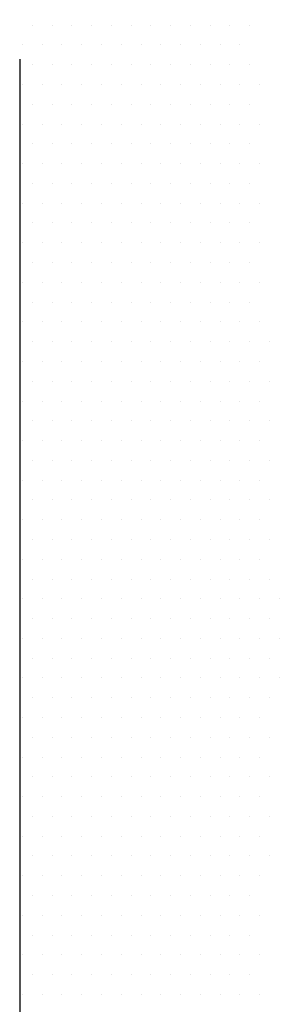
# Model space of a CAD drawing. Extents: x 0 to 11, y 0 to 8.5.
# Drawn here: x 9.5 to 9.6, y 4.8 to 5 of the extents above; entities that cross this region are included whole.
import ezdxf

# ---------------------------------------------------------------- set-up
doc = ezdxf.new("R2010")
doc.units = 0
doc.header["$LTSCALE"] = 2
doc.header["$MEASUREMENT"] = 0
doc.linetypes.add('HIDDEN', pattern=[0.375, 0.25, -0.125])
doc.layers.get('0').update_dxf_attribs({"linetype": 'CONTINUOUS'})
doc.layers.add('HATCH', color=200, linetype='CONTINUOUS')
doc.layers.add('HIDDEN', color=2, linetype='HIDDEN')

# ---------------------------------------------------------------- blocks, each defined once
blk = doc.blocks.new('*X3')
at = {"color": 0}
for p, q in [((13.87031, 8.18437), (13.87031, 8.18437)), ((13.875, 8.18437), (13.875, 8.18437)), ((13.87969, 8.18437), (13.87969, 8.18437)), ((13.88438, 8.18437), (13.88438, 8.18437)), ((13.88906, 8.18437), (13.88906, 8.18437)), ((13.89375, 8.18437), (13.89375, 8.18437)), ((13.89844, 8.18437), (13.89844, 8.18437)), ((13.90312, 8.18437), (13.90312, 8.18437)), ((13.90781, 8.18437), (13.90781, 8.18437)), ((13.9125, 8.18437), (13.9125, 8.18437)), ((13.91719, 8.18437), (13.91719, 8.18437)), ((13.92187, 8.18437), (13.92187, 8.18437)), ((13.86797, 8.17969), (13.86797, 8.17969)), ((13.87266, 8.17969), (13.87266, 8.17969)), ((13.87734, 8.17969), (13.87734, 8.17969)), ((13.88203, 8.17969), (13.88203, 8.17969)), ((13.88672, 8.17969), (13.88672, 8.17969)), ((13.89141, 8.17969), (13.89141, 8.17969)), ((13.89609, 8.17969), (13.89609, 8.17969)), ((13.90078, 8.17969), (13.90078, 8.17969)), ((13.90547, 8.17969), (13.90547, 8.17969)), ((13.91016, 8.17969), (13.91016, 8.17969)), ((13.91484, 8.17969), (13.91484, 8.17969)), ((13.91953, 8.17969), (13.91953, 8.17969)), ((13.87031, 8.175), (13.87031, 8.175)), ((13.875, 8.175), (13.875, 8.175)), ((13.87969, 8.175), (13.87969, 8.175)), ((13.88438, 8.175), (13.88438, 8.175)), ((13.88906, 8.175), (13.88906, 8.175)), ((13.89375, 8.175), (13.89375, 8.175)), ((13.89844, 8.175), (13.89844, 8.175)), ((13.90312, 8.175), (13.90312, 8.175)), ((13.90781, 8.175), (13.90781, 8.175)), ((13.9125, 8.175), (13.9125, 8.175)), ((13.91719, 8.175), (13.91719, 8.175)), ((13.92187, 8.175), (13.92187, 8.175)), ((13.86797, 8.17031), (13.86797, 8.17031)), ((13.87266, 8.17031), (13.87266, 8.17031)), ((13.87734, 8.17031), (13.87734, 8.17031)), ((13.88203, 8.17031), (13.88203, 8.17031)), ((13.88672, 8.17031), (13.88672, 8.17031)), ((13.89141, 8.17031), (13.89141, 8.17031)), ((13.89609, 8.17031), (13.89609, 8.17031)), ((13.90078, 8.17031), (13.90078, 8.17031)), ((13.90547, 8.17031), (13.90547, 8.17031)), ((13.91016, 8.17031), (13.91016, 8.17031)), ((13.91484, 8.17031), (13.91484, 8.17031)), ((13.91953, 8.17031), (13.91953, 8.17031)), ((13.92422, 8.17031), (13.92422, 8.17031)), ((13.87031, 8.16563), (13.87031, 8.16563)), ((13.875, 8.16563), (13.875, 8.16563)), ((13.87969, 8.16563), (13.87969, 8.16563)), ((13.88438, 8.16563), (13.88438, 8.16563)), ((13.88906, 8.16563), (13.88906, 8.16563)), ((13.89375, 8.16563), (13.89375, 8.16563)), ((13.89844, 8.16563), (13.89844, 8.16563)), ((13.90312, 8.16563), (13.90312, 8.16563)), ((13.90781, 8.16563), (13.90781, 8.16563)), ((13.9125, 8.16563), (13.9125, 8.16563)), ((13.91719, 8.16563), (13.91719, 8.16563)), ((13.92187, 8.16563), (13.92187, 8.16563)), ((13.86797, 8.16094), (13.86797, 8.16094)), ((13.87266, 8.16094), (13.87266, 8.16094)), ((13.87734, 8.16094), (13.87734, 8.16094)), ((13.88203, 8.16094), (13.88203, 8.16094)), ((13.88672, 8.16094), (13.88672, 8.16094)), ((13.89141, 8.16094), (13.89141, 8.16094)), ((13.89609, 8.16094), (13.89609, 8.16094)), ((13.90078, 8.16094), (13.90078, 8.16094)), ((13.90547, 8.16094), (13.90547, 8.16094)), ((13.91016, 8.16094), (13.91016, 8.16094)), ((13.91484, 8.16094), (13.91484, 8.16094)), ((13.91953, 8.16094), (13.91953, 8.16094)), ((13.92422, 8.16094), (13.92422, 8.16094)), ((13.87031, 8.15625), (13.87031, 8.15625)), ((13.875, 8.15625), (13.875, 8.15625)), ((13.87969, 8.15625), (13.87969, 8.15625)), ((13.88438, 8.15625), (13.88438, 8.15625)), ((13.88906, 8.15625), (13.88906, 8.15625)), ((13.89375, 8.15625), (13.89375, 8.15625)), ((13.89844, 8.15625), (13.89844, 8.15625)), ((13.90312, 8.15625), (13.90312, 8.15625)), ((13.90781, 8.15625), (13.90781, 8.15625)), ((13.9125, 8.15625), (13.9125, 8.15625)), ((13.91719, 8.15625), (13.91719, 8.15625)), ((13.92187, 8.15625), (13.92187, 8.15625)), ((13.86797, 8.15156), (13.86797, 8.15156)), ((13.87266, 8.15156), (13.87266, 8.15156)), ((13.87734, 8.15156), (13.87734, 8.15156)), ((13.88203, 8.15156), (13.88203, 8.15156)), ((13.88672, 8.15156), (13.88672, 8.15156)), ((13.89141, 8.15156), (13.89141, 8.15156)), ((13.89609, 8.15156), (13.89609, 8.15156)), ((13.90078, 8.15156), (13.90078, 8.15156)), ((13.90547, 8.15156), (13.90547, 8.15156)), ((13.91016, 8.15156), (13.91016, 8.15156)), ((13.91484, 8.15156), (13.91484, 8.15156)), ((13.91953, 8.15156), (13.91953, 8.15156)), ((13.92422, 8.15156), (13.92422, 8.15156)), ((13.87031, 8.14687), (13.87031, 8.14687)), ((13.875, 8.14687), (13.875, 8.14687)), ((13.87969, 8.14687), (13.87969, 8.14687)), ((13.88438, 8.14687), (13.88438, 8.14687)), ((13.88906, 8.14687), (13.88906, 8.14687)), ((13.89375, 8.14687), (13.89375, 8.14687)), ((13.89844, 8.14687), (13.89844, 8.14687)), ((13.90312, 8.14687), (13.90312, 8.14687)), ((13.90781, 8.14687), (13.90781, 8.14687)), ((13.9125, 8.14687), (13.9125, 8.14687)), ((13.91719, 8.14687), (13.91719, 8.14687)), ((13.92187, 8.14687), (13.92187, 8.14687)), ((13.86797, 8.14219), (13.86797, 8.14219)), ((13.87266, 8.14219), (13.87266, 8.14219)), ((13.87734, 8.14219), (13.87734, 8.14219)), ((13.88203, 8.14219), (13.88203, 8.14219)), ((13.88672, 8.14219), (13.88672, 8.14219)), ((13.89141, 8.14219), (13.89141, 8.14219)), ((13.89609, 8.14219), (13.89609, 8.14219)), ((13.90078, 8.14219), (13.90078, 8.14219)), ((13.90547, 8.14219), (13.90547, 8.14219)), ((13.91016, 8.14219), (13.91016, 8.14219)), ((13.91484, 8.14219), (13.91484, 8.14219)), ((13.91953, 8.14219), (13.91953, 8.14219)), ((13.92422, 8.14219), (13.92422, 8.14219)), ((13.87031, 8.1375), (13.87031, 8.1375)), ((13.875, 8.1375), (13.875, 8.1375)), ((13.87969, 8.1375), (13.87969, 8.1375)), ((13.88438, 8.1375), (13.88438, 8.1375)), ((13.88906, 8.1375), (13.88906, 8.1375)), ((13.89375, 8.1375), (13.89375, 8.1375)), ((13.89844, 8.1375), (13.89844, 8.1375)), ((13.90312, 8.1375), (13.90312, 8.1375)), ((13.90781, 8.1375), (13.90781, 8.1375)), ((13.9125, 8.1375), (13.9125, 8.1375)), ((13.91719, 8.1375), (13.91719, 8.1375)), ((13.92187, 8.1375), (13.92187, 8.1375)), ((13.86797, 8.13281), (13.86797, 8.13281)), ((13.87266, 8.13281), (13.87266, 8.13281)), ((13.87734, 8.13281), (13.87734, 8.13281)), ((13.88203, 8.13281), (13.88203, 8.13281)), ((13.88672, 8.13281), (13.88672, 8.13281)), ((13.89141, 8.13281), (13.89141, 8.13281)), ((13.89609, 8.13281), (13.89609, 8.13281)), ((13.90078, 8.13281), (13.90078, 8.13281)), ((13.90547, 8.13281), (13.90547, 8.13281)), ((13.91016, 8.13281), (13.91016, 8.13281)), ((13.91484, 8.13281), (13.91484, 8.13281)), ((13.91953, 8.13281), (13.91953, 8.13281)), ((13.92422, 8.13281), (13.92422, 8.13281)), ((13.87031, 8.12812), (13.87031, 8.12812)), ((13.875, 8.12812), (13.875, 8.12812)), ((13.87969, 8.12812), (13.87969, 8.12812)), ((13.88438, 8.12812), (13.88438, 8.12812)), ((13.88906, 8.12812), (13.88906, 8.12812)), ((13.89375, 8.12812), (13.89375, 8.12812)), ((13.89844, 8.12812), (13.89844, 8.12812)), ((13.90312, 8.12812), (13.90312, 8.12812)), ((13.90781, 8.12812), (13.90781, 8.12812)), ((13.9125, 8.12812), (13.9125, 8.12812)), ((13.91719, 8.12812), (13.91719, 8.12812)), ((13.92187, 8.12812), (13.92187, 8.12812)), ((13.86797, 8.12344), (13.86797, 8.12344)), ((13.87266, 8.12344), (13.87266, 8.12344)), ((13.87734, 8.12344), (13.87734, 8.12344)), ((13.88203, 8.12344), (13.88203, 8.12344)), ((13.88672, 8.12344), (13.88672, 8.12344)), ((13.89141, 8.12344), (13.89141, 8.12344)), ((13.89609, 8.12344), (13.89609, 8.12344)), ((13.90078, 8.12344), (13.90078, 8.12344)), ((13.90547, 8.12344), (13.90547, 8.12344)), ((13.91016, 8.12344), (13.91016, 8.12344)), ((13.91484, 8.12344), (13.91484, 8.12344)), ((13.91953, 8.12344), (13.91953, 8.12344)), ((13.92422, 8.12344), (13.92422, 8.12344)), ((13.87031, 8.11875), (13.87031, 8.11875)), ((13.875, 8.11875), (13.875, 8.11875)), ((13.87969, 8.11875), (13.87969, 8.11875)), ((13.88438, 8.11875), (13.88438, 8.11875)), ((13.88906, 8.11875), (13.88906, 8.11875)), ((13.89375, 8.11875), (13.89375, 8.11875)), ((13.89844, 8.11875), (13.89844, 8.11875)), ((13.90312, 8.11875), (13.90312, 8.11875)), ((13.90781, 8.11875), (13.90781, 8.11875)), ((13.9125, 8.11875), (13.9125, 8.11875)), ((13.91719, 8.11875), (13.91719, 8.11875)), ((13.92187, 8.11875), (13.92187, 8.11875)), ((13.86797, 8.11406), (13.86797, 8.11406)), ((13.87266, 8.11406), (13.87266, 8.11406)), ((13.87734, 8.11406), (13.87734, 8.11406)), ((13.88203, 8.11406), (13.88203, 8.11406)), ((13.88672, 8.11406), (13.88672, 8.11406)), ((13.89141, 8.11406), (13.89141, 8.11406)), ((13.89609, 8.11406), (13.89609, 8.11406)), ((13.90078, 8.11406), (13.90078, 8.11406)), ((13.90547, 8.11406), (13.90547, 8.11406)), ((13.91016, 8.11406), (13.91016, 8.11406)), ((13.91484, 8.11406), (13.91484, 8.11406)), ((13.91953, 8.11406), (13.91953, 8.11406)), ((13.92422, 8.11406), (13.92422, 8.11406)), ((13.87031, 8.10938), (13.87031, 8.10938)), ((13.875, 8.10938), (13.875, 8.10938)), ((13.87969, 8.10938), (13.87969, 8.10938)), ((13.88438, 8.10938), (13.88438, 8.10938)), ((13.88906, 8.10938), (13.88906, 8.10938)), ((13.89375, 8.10938), (13.89375, 8.10938)), ((13.89844, 8.10938), (13.89844, 8.10938)), ((13.90312, 8.10938), (13.90312, 8.10938)), ((13.90781, 8.10938), (13.90781, 8.10938)), ((13.9125, 8.10938), (13.9125, 8.10938)), ((13.91719, 8.10938), (13.91719, 8.10938)), ((13.92187, 8.10938), (13.92187, 8.10938)), ((13.92656, 8.10938), (13.92656, 8.10938)), ((13.86797, 8.10469), (13.86797, 8.10469)), ((13.87266, 8.10469), (13.87266, 8.10469)), ((13.87734, 8.10469), (13.87734, 8.10469)), ((13.88203, 8.10469), (13.88203, 8.10469)), ((13.88672, 8.10469), (13.88672, 8.10469)), ((13.89141, 8.10469), (13.89141, 8.10469)), ((13.89609, 8.10469), (13.89609, 8.10469)), ((13.90078, 8.10469), (13.90078, 8.10469)), ((13.90547, 8.10469), (13.90547, 8.10469)), ((13.91016, 8.10469), (13.91016, 8.10469)), ((13.91484, 8.10469), (13.91484, 8.10469)), ((13.91953, 8.10469), (13.91953, 8.10469)), ((13.92422, 8.10469), (13.92422, 8.10469)), ((13.87031, 8.1), (13.87031, 8.1)), ((13.875, 8.1), (13.875, 8.1)), ((13.87969, 8.1), (13.87969, 8.1)), ((13.88438, 8.1), (13.88438, 8.1)), ((13.88906, 8.1), (13.88906, 8.1)), ((13.89375, 8.1), (13.89375, 8.1)), ((13.89844, 8.1), (13.89844, 8.1)), ((13.90312, 8.1), (13.90312, 8.1)), ((13.90781, 8.1), (13.90781, 8.1)), ((13.9125, 8.1), (13.9125, 8.1)), ((13.91719, 8.1), (13.91719, 8.1)), ((13.92187, 8.1), (13.92187, 8.1)), ((13.92656, 8.1), (13.92656, 8.1)), ((13.86797, 8.09531), (13.86797, 8.09531)), ((13.87266, 8.09531), (13.87266, 8.09531)), ((13.87734, 8.09531), (13.87734, 8.09531)), ((13.88203, 8.09531), (13.88203, 8.09531)), ((13.88672, 8.09531), (13.88672, 8.09531)), ((13.89141, 8.09531), (13.89141, 8.09531)), ((13.89609, 8.09531), (13.89609, 8.09531)), ((13.90078, 8.09531), (13.90078, 8.09531)), ((13.90547, 8.09531), (13.90547, 8.09531)), ((13.91016, 8.09531), (13.91016, 8.09531)), ((13.91484, 8.09531), (13.91484, 8.09531)), ((13.91953, 8.09531), (13.91953, 8.09531)), ((13.92422, 8.09531), (13.92422, 8.09531)), ((13.87031, 8.09062), (13.87031, 8.09062)), ((13.875, 8.09062), (13.875, 8.09062)), ((13.87969, 8.09062), (13.87969, 8.09062)), ((13.88438, 8.09062), (13.88438, 8.09062)), ((13.88906, 8.09062), (13.88906, 8.09062)), ((13.89375, 8.09062), (13.89375, 8.09062)), ((13.89844, 8.09062), (13.89844, 8.09062)), ((13.90312, 8.09062), (13.90312, 8.09062)), ((13.90781, 8.09062), (13.90781, 8.09062)), ((13.9125, 8.09062), (13.9125, 8.09062)), ((13.91719, 8.09062), (13.91719, 8.09062)), ((13.92187, 8.09062), (13.92187, 8.09062)), ((13.92656, 8.09062), (13.92656, 8.09062)), ((13.86797, 8.08594), (13.86797, 8.08594)), ((13.87266, 8.08594), (13.87266, 8.08594)), ((13.87734, 8.08594), (13.87734, 8.08594)), ((13.88203, 8.08594), (13.88203, 8.08594)), ((13.88672, 8.08594), (13.88672, 8.08594)), ((13.89141, 8.08594), (13.89141, 8.08594)), ((13.89609, 8.08594), (13.89609, 8.08594)), ((13.90078, 8.08594), (13.90078, 8.08594)), ((13.90547, 8.08594), (13.90547, 8.08594)), ((13.91016, 8.08594), (13.91016, 8.08594)), ((13.91484, 8.08594), (13.91484, 8.08594)), ((13.91953, 8.08594), (13.91953, 8.08594)), ((13.92422, 8.08594), (13.92422, 8.08594)), ((13.87031, 8.08125), (13.87031, 8.08125)), ((13.875, 8.08125), (13.875, 8.08125)), ((13.87969, 8.08125), (13.87969, 8.08125)), ((13.88438, 8.08125), (13.88438, 8.08125)), ((13.88906, 8.08125), (13.88906, 8.08125)), ((13.89375, 8.08125), (13.89375, 8.08125)), ((13.89844, 8.08125), (13.89844, 8.08125)), ((13.90312, 8.08125), (13.90312, 8.08125)), ((13.90781, 8.08125), (13.90781, 8.08125)), ((13.9125, 8.08125), (13.9125, 8.08125)), ((13.91719, 8.08125), (13.91719, 8.08125)), ((13.92187, 8.08125), (13.92187, 8.08125)), ((13.92656, 8.08125), (13.92656, 8.08125)), ((13.86797, 8.07656), (13.86797, 8.07656)), ((13.87266, 8.07656), (13.87266, 8.07656)), ((13.87734, 8.07656), (13.87734, 8.07656)), ((13.88203, 8.07656), (13.88203, 8.07656)), ((13.88672, 8.07656), (13.88672, 8.07656)), ((13.89141, 8.07656), (13.89141, 8.07656)), ((13.89609, 8.07656), (13.89609, 8.07656)), ((13.90078, 8.07656), (13.90078, 8.07656)), ((13.90547, 8.07656), (13.90547, 8.07656)), ((13.91016, 8.07656), (13.91016, 8.07656)), ((13.91484, 8.07656), (13.91484, 8.07656)), ((13.91953, 8.07656), (13.91953, 8.07656)), ((13.92422, 8.07656), (13.92422, 8.07656)), ((13.87031, 8.07188), (13.87031, 8.07188)), ((13.875, 8.07188), (13.875, 8.07188)), ((13.87969, 8.07188), (13.87969, 8.07188)), ((13.88438, 8.07188), (13.88438, 8.07188)), ((13.88906, 8.07188), (13.88906, 8.07188)), ((13.89375, 8.07188), (13.89375, 8.07188)), ((13.89844, 8.07188), (13.89844, 8.07188)), ((13.90312, 8.07188), (13.90312, 8.07188)), ((13.90781, 8.07188), (13.90781, 8.07188)), ((13.9125, 8.07188), (13.9125, 8.07188)), ((13.91719, 8.07188), (13.91719, 8.07188)), ((13.92187, 8.07188), (13.92187, 8.07188)), ((13.92656, 8.07188), (13.92656, 8.07188)), ((13.86797, 8.06719), (13.86797, 8.06719)), ((13.87266, 8.06719), (13.87266, 8.06719)), ((13.87734, 8.06719), (13.87734, 8.06719)), ((13.88203, 8.06719), (13.88203, 8.06719)), ((13.88672, 8.06719), (13.88672, 8.06719)), ((13.89141, 8.06719), (13.89141, 8.06719)), ((13.89609, 8.06719), (13.89609, 8.06719)), ((13.90078, 8.06719), (13.90078, 8.06719)), ((13.90547, 8.06719), (13.90547, 8.06719)), ((13.91016, 8.06719), (13.91016, 8.06719)), ((13.91484, 8.06719), (13.91484, 8.06719)), ((13.91953, 8.06719), (13.91953, 8.06719)), ((13.92422, 8.06719), (13.92422, 8.06719)), ((13.87031, 8.0625), (13.87031, 8.0625)), ((13.875, 8.0625), (13.875, 8.0625)), ((13.87969, 8.0625), (13.87969, 8.0625)), ((13.88438, 8.0625), (13.88438, 8.0625)), ((13.88906, 8.0625), (13.88906, 8.0625)), ((13.89375, 8.0625), (13.89375, 8.0625)), ((13.89844, 8.0625), (13.89844, 8.0625)), ((13.90312, 8.0625), (13.90312, 8.0625)), ((13.90781, 8.0625), (13.90781, 8.0625)), ((13.9125, 8.0625), (13.9125, 8.0625)), ((13.91719, 8.0625), (13.91719, 8.0625)), ((13.92187, 8.0625), (13.92187, 8.0625)), ((13.92656, 8.0625), (13.92656, 8.0625)), ((13.86797, 8.05781), (13.86797, 8.05781)), ((13.87266, 8.05781), (13.87266, 8.05781)), ((13.87734, 8.05781), (13.87734, 8.05781)), ((13.88203, 8.05781), (13.88203, 8.05781)), ((13.88672, 8.05781), (13.88672, 8.05781)), ((13.89141, 8.05781), (13.89141, 8.05781)), ((13.89609, 8.05781), (13.89609, 8.05781)), ((13.90078, 8.05781), (13.90078, 8.05781)), ((13.90547, 8.05781), (13.90547, 8.05781)), ((13.91016, 8.05781), (13.91016, 8.05781)), ((13.91484, 8.05781), (13.91484, 8.05781)), ((13.91953, 8.05781), (13.91953, 8.05781)), ((13.92422, 8.05781), (13.92422, 8.05781)), ((13.87031, 8.05312), (13.87031, 8.05312)), ((13.875, 8.05312), (13.875, 8.05312)), ((13.87969, 8.05312), (13.87969, 8.05312)), ((13.88438, 8.05312), (13.88438, 8.05312)), ((13.88906, 8.05312), (13.88906, 8.05312)), ((13.89375, 8.05312), (13.89375, 8.05312)), ((13.89844, 8.05312), (13.89844, 8.05312)), ((13.90312, 8.05312), (13.90312, 8.05312)), ((13.90781, 8.05312), (13.90781, 8.05312)), ((13.9125, 8.05312), (13.9125, 8.05312)), ((13.91719, 8.05312), (13.91719, 8.05312)), ((13.92187, 8.05312), (13.92187, 8.05312)), ((13.92656, 8.05312), (13.92656, 8.05312)), ((13.86797, 8.04844), (13.86797, 8.04844)), ((13.87266, 8.04844), (13.87266, 8.04844)), ((13.87734, 8.04844), (13.87734, 8.04844)), ((13.88203, 8.04844), (13.88203, 8.04844)), ((13.88672, 8.04844), (13.88672, 8.04844)), ((13.89141, 8.04844), (13.89141, 8.04844)), ((13.89609, 8.04844), (13.89609, 8.04844)), ((13.90078, 8.04844), (13.90078, 8.04844)), ((13.90547, 8.04844), (13.90547, 8.04844)), ((13.91016, 8.04844), (13.91016, 8.04844)), ((13.91484, 8.04844), (13.91484, 8.04844)), ((13.91953, 8.04844), (13.91953, 8.04844)), ((13.92422, 8.04844), (13.92422, 8.04844)), ((13.92891, 8.04844), (13.92891, 8.04844)), ((13.87031, 8.04375), (13.87031, 8.04375)), ((13.875, 8.04375), (13.875, 8.04375)), ((13.87969, 8.04375), (13.87969, 8.04375)), ((13.88438, 8.04375), (13.88438, 8.04375)), ((13.88906, 8.04375), (13.88906, 8.04375)), ((13.89375, 8.04375), (13.89375, 8.04375)), ((13.89844, 8.04375), (13.89844, 8.04375)), ((13.90312, 8.04375), (13.90312, 8.04375)), ((13.90781, 8.04375), (13.90781, 8.04375)), ((13.9125, 8.04375), (13.9125, 8.04375)), ((13.91719, 8.04375), (13.91719, 8.04375)), ((13.92187, 8.04375), (13.92187, 8.04375)), ((13.92656, 8.04375), (13.92656, 8.04375)), ((13.86797, 8.03906), (13.86797, 8.03906)), ((13.87266, 8.03906), (13.87266, 8.03906)), ((13.87734, 8.03906), (13.87734, 8.03906)), ((13.88203, 8.03906), (13.88203, 8.03906)), ((13.88672, 8.03906), (13.88672, 8.03906)), ((13.89141, 8.03906), (13.89141, 8.03906)), ((13.89609, 8.03906), (13.89609, 8.03906)), ((13.90078, 8.03906), (13.90078, 8.03906)), ((13.90547, 8.03906), (13.90547, 8.03906)), ((13.91016, 8.03906), (13.91016, 8.03906)), ((13.91484, 8.03906), (13.91484, 8.03906)), ((13.91953, 8.03906), (13.91953, 8.03906)), ((13.92422, 8.03906), (13.92422, 8.03906)), ((13.92891, 8.03906), (13.92891, 8.03906)), ((13.87031, 8.03437), (13.87031, 8.03437)), ((13.875, 8.03437), (13.875, 8.03437)), ((13.87969, 8.03437), (13.87969, 8.03437)), ((13.88438, 8.03437), (13.88438, 8.03437)), ((13.88906, 8.03437), (13.88906, 8.03437)), ((13.89375, 8.03437), (13.89375, 8.03437)), ((13.89844, 8.03437), (13.89844, 8.03437)), ((13.90312, 8.03437), (13.90312, 8.03437)), ((13.90781, 8.03437), (13.90781, 8.03437)), ((13.9125, 8.03437), (13.9125, 8.03437)), ((13.91719, 8.03437), (13.91719, 8.03437)), ((13.92187, 8.03437), (13.92187, 8.03437)), ((13.92656, 8.03437), (13.92656, 8.03437)), ((13.86797, 8.02969), (13.86797, 8.02969)), ((13.87266, 8.02969), (13.87266, 8.02969)), ((13.87734, 8.02969), (13.87734, 8.02969)), ((13.88203, 8.02969), (13.88203, 8.02969)), ((13.88672, 8.02969), (13.88672, 8.02969)), ((13.89141, 8.02969), (13.89141, 8.02969)), ((13.89609, 8.02969), (13.89609, 8.02969)), ((13.90078, 8.02969), (13.90078, 8.02969)), ((13.90547, 8.02969), (13.90547, 8.02969)), ((13.91016, 8.02969), (13.91016, 8.02969)), ((13.91484, 8.02969), (13.91484, 8.02969)), ((13.91953, 8.02969), (13.91953, 8.02969)), ((13.92422, 8.02969), (13.92422, 8.02969)), ((13.92891, 8.02969), (13.92891, 8.02969)), ((13.87031, 8.025), (13.87031, 8.025)), ((13.875, 8.025), (13.875, 8.025)), ((13.87969, 8.025), (13.87969, 8.025)), ((13.88438, 8.025), (13.88438, 8.025)), ((13.88906, 8.025), (13.88906, 8.025)), ((13.89375, 8.025), (13.89375, 8.025)), ((13.89844, 8.025), (13.89844, 8.025)), ((13.90312, 8.025), (13.90312, 8.025)), ((13.90781, 8.025), (13.90781, 8.025)), ((13.9125, 8.025), (13.9125, 8.025)), ((13.91719, 8.025), (13.91719, 8.025)), ((13.92187, 8.025), (13.92187, 8.025)), ((13.92656, 8.025), (13.92656, 8.025)), ((13.86797, 8.02031), (13.86797, 8.02031)), ((13.87266, 8.02031), (13.87266, 8.02031)), ((13.87734, 8.02031), (13.87734, 8.02031)), ((13.88203, 8.02031), (13.88203, 8.02031)), ((13.88672, 8.02031), (13.88672, 8.02031)), ((13.89141, 8.02031), (13.89141, 8.02031)), ((13.89609, 8.02031), (13.89609, 8.02031)), ((13.90078, 8.02031), (13.90078, 8.02031)), ((13.90547, 8.02031), (13.90547, 8.02031)), ((13.91016, 8.02031), (13.91016, 8.02031)), ((13.91484, 8.02031), (13.91484, 8.02031)), ((13.91953, 8.02031), (13.91953, 8.02031)), ((13.92422, 8.02031), (13.92422, 8.02031)), ((13.87031, 8.01562), (13.87031, 8.01562)), ((13.875, 8.01562), (13.875, 8.01562)), ((13.87969, 8.01562), (13.87969, 8.01562)), ((13.88438, 8.01562), (13.88438, 8.01562)), ((13.88906, 8.01562), (13.88906, 8.01562)), ((13.89375, 8.01562), (13.89375, 8.01562)), ((13.89844, 8.01562), (13.89844, 8.01562)), ((13.90312, 8.01562), (13.90312, 8.01562)), ((13.90781, 8.01562), (13.90781, 8.01562)), ((13.9125, 8.01562), (13.9125, 8.01562)), ((13.91719, 8.01562), (13.91719, 8.01562)), ((13.92187, 8.01562), (13.92187, 8.01562)), ((13.92656, 8.01562), (13.92656, 8.01562)), ((13.86797, 8.01094), (13.86797, 8.01094)), ((13.87266, 8.01094), (13.87266, 8.01094)), ((13.87734, 8.01094), (13.87734, 8.01094)), ((13.88203, 8.01094), (13.88203, 8.01094)), ((13.88672, 8.01094), (13.88672, 8.01094)), ((13.89141, 8.01094), (13.89141, 8.01094)), ((13.89609, 8.01094), (13.89609, 8.01094)), ((13.90078, 8.01094), (13.90078, 8.01094)), ((13.90547, 8.01094), (13.90547, 8.01094)), ((13.91016, 8.01094), (13.91016, 8.01094)), ((13.91484, 8.01094), (13.91484, 8.01094)), ((13.91953, 8.01094), (13.91953, 8.01094)), ((13.92422, 8.01094), (13.92422, 8.01094)), ((13.87031, 8.00625), (13.87031, 8.00625)), ((13.875, 8.00625), (13.875, 8.00625)), ((13.87969, 8.00625), (13.87969, 8.00625)), ((13.88438, 8.00625), (13.88438, 8.00625)), ((13.88906, 8.00625), (13.88906, 8.00625)), ((13.89375, 8.00625), (13.89375, 8.00625)), ((13.89844, 8.00625), (13.89844, 8.00625)), ((13.90312, 8.00625), (13.90312, 8.00625)), ((13.90781, 8.00625), (13.90781, 8.00625)), ((13.9125, 8.00625), (13.9125, 8.00625)), ((13.91719, 8.00625), (13.91719, 8.00625)), ((13.92187, 8.00625), (13.92187, 8.00625)), ((13.92656, 8.00625), (13.92656, 8.00625)), ((13.86797, 8.00156), (13.86797, 8.00156)), ((13.87266, 8.00156), (13.87266, 8.00156)), ((13.87734, 8.00156), (13.87734, 8.00156)), ((13.88203, 8.00156), (13.88203, 8.00156)), ((13.88672, 8.00156), (13.88672, 8.00156)), ((13.89141, 8.00156), (13.89141, 8.00156)), ((13.89609, 8.00156), (13.89609, 8.00156)), ((13.90078, 8.00156), (13.90078, 8.00156)), ((13.90547, 8.00156), (13.90547, 8.00156)), ((13.91016, 8.00156), (13.91016, 8.00156)), ((13.91484, 8.00156), (13.91484, 8.00156)), ((13.91953, 8.00156), (13.91953, 8.00156)), ((13.92422, 8.00156), (13.92422, 8.00156)), ((13.87031, 7.99687), (13.87031, 7.99687)), ((13.875, 7.99687), (13.875, 7.99687)), ((13.87969, 7.99687), (13.87969, 7.99687)), ((13.88438, 7.99687), (13.88438, 7.99687)), ((13.88906, 7.99687), (13.88906, 7.99687)), ((13.89375, 7.99687), (13.89375, 7.99687)), ((13.89844, 7.99687), (13.89844, 7.99687)), ((13.90312, 7.99687), (13.90312, 7.99687)), ((13.90781, 7.99687), (13.90781, 7.99687)), ((13.9125, 7.99687), (13.9125, 7.99687)), ((13.91719, 7.99687), (13.91719, 7.99687)), ((13.92187, 7.99687), (13.92187, 7.99687)), ((13.92656, 7.99687), (13.92656, 7.99687)), ((13.86797, 7.99219), (13.86797, 7.99219)), ((13.87266, 7.99219), (13.87266, 7.99219)), ((13.87734, 7.99219), (13.87734, 7.99219)), ((13.88203, 7.99219), (13.88203, 7.99219)), ((13.88672, 7.99219), (13.88672, 7.99219)), ((13.89141, 7.99219), (13.89141, 7.99219)), ((13.89609, 7.99219), (13.89609, 7.99219)), ((13.90078, 7.99219), (13.90078, 7.99219)), ((13.90547, 7.99219), (13.90547, 7.99219)), ((13.91016, 7.99219), (13.91016, 7.99219)), ((13.91484, 7.99219), (13.91484, 7.99219)), ((13.91953, 7.99219), (13.91953, 7.99219)), ((13.92422, 7.99219), (13.92422, 7.99219)), ((13.87031, 7.9875), (13.87031, 7.9875)), ((13.875, 7.9875), (13.875, 7.9875)), ((13.87969, 7.9875), (13.87969, 7.9875)), ((13.88438, 7.9875), (13.88438, 7.9875)), ((13.88906, 7.9875), (13.88906, 7.9875)), ((13.89375, 7.9875), (13.89375, 7.9875)), ((13.89844, 7.9875), (13.89844, 7.9875)), ((13.90312, 7.9875), (13.90312, 7.9875)), ((13.90781, 7.9875), (13.90781, 7.9875)), ((13.9125, 7.9875), (13.9125, 7.9875)), ((13.91719, 7.9875), (13.91719, 7.9875)), ((13.92187, 7.9875), (13.92187, 7.9875)), ((13.92656, 7.9875), (13.92656, 7.9875)), ((13.86797, 7.98281), (13.86797, 7.98281)), ((13.87266, 7.98281), (13.87266, 7.98281)), ((13.87734, 7.98281), (13.87734, 7.98281)), ((13.88203, 7.98281), (13.88203, 7.98281)), ((13.88672, 7.98281), (13.88672, 7.98281)), ((13.89141, 7.98281), (13.89141, 7.98281)), ((13.89609, 7.98281), (13.89609, 7.98281)), ((13.90078, 7.98281), (13.90078, 7.98281)), ((13.90547, 7.98281), (13.90547, 7.98281)), ((13.91016, 7.98281), (13.91016, 7.98281)), ((13.91484, 7.98281), (13.91484, 7.98281)), ((13.91953, 7.98281), (13.91953, 7.98281)), ((13.92422, 7.98281), (13.92422, 7.98281)), ((13.87031, 7.97812), (13.87031, 7.97812)), ((13.875, 7.97812), (13.875, 7.97812)), ((13.87969, 7.97812), (13.87969, 7.97812)), ((13.88438, 7.97812), (13.88438, 7.97812)), ((13.88906, 7.97812), (13.88906, 7.97812)), ((13.89375, 7.97812), (13.89375, 7.97812)), ((13.89844, 7.97812), (13.89844, 7.97812)), ((13.90312, 7.97812), (13.90312, 7.97812)), ((13.90781, 7.97812), (13.90781, 7.97812)), ((13.9125, 7.97812), (13.9125, 7.97812)), ((13.91719, 7.97812), (13.91719, 7.97812)), ((13.92187, 7.97812), (13.92187, 7.97812)), ((13.86797, 7.97344), (13.86797, 7.97344)), ((13.87266, 7.97344), (13.87266, 7.97344)), ((13.87734, 7.97344), (13.87734, 7.97344)), ((13.88203, 7.97344), (13.88203, 7.97344)), ((13.88672, 7.97344), (13.88672, 7.97344)), ((13.89141, 7.97344), (13.89141, 7.97344)), ((13.89609, 7.97344), (13.89609, 7.97344)), ((13.90078, 7.97344), (13.90078, 7.97344)), ((13.90547, 7.97344), (13.90547, 7.97344)), ((13.91016, 7.97344), (13.91016, 7.97344)), ((13.91484, 7.97344), (13.91484, 7.97344)), ((13.91953, 7.97344), (13.91953, 7.97344)), ((13.92422, 7.97344), (13.92422, 7.97344)), ((13.87031, 7.96875), (13.87031, 7.96875)), ((13.875, 7.96875), (13.875, 7.96875)), ((13.87969, 7.96875), (13.87969, 7.96875)), ((13.88438, 7.96875), (13.88438, 7.96875)), ((13.88906, 7.96875), (13.88906, 7.96875)), ((13.89375, 7.96875), (13.89375, 7.96875)), ((13.89844, 7.96875), (13.89844, 7.96875)), ((13.90312, 7.96875), (13.90312, 7.96875)), ((13.90781, 7.96875), (13.90781, 7.96875)), ((13.9125, 7.96875), (13.9125, 7.96875)), ((13.91719, 7.96875), (13.91719, 7.96875)), ((13.92187, 7.96875), (13.92187, 7.96875)), ((13.86797, 7.96406), (13.86797, 7.96406)), ((13.87266, 7.96406), (13.87266, 7.96406)), ((13.87734, 7.96406), (13.87734, 7.96406)), ((13.88203, 7.96406), (13.88203, 7.96406)), ((13.88672, 7.96406), (13.88672, 7.96406)), ((13.89141, 7.96406), (13.89141, 7.96406)), ((13.89609, 7.96406), (13.89609, 7.96406)), ((13.90078, 7.96406), (13.90078, 7.96406)), ((13.90547, 7.96406), (13.90547, 7.96406)), ((13.91016, 7.96406), (13.91016, 7.96406)), ((13.91484, 7.96406), (13.91484, 7.96406)), ((13.91953, 7.96406), (13.91953, 7.96406)), ((13.92422, 7.96406), (13.92422, 7.96406)), ((13.87031, 7.95937), (13.87031, 7.95937)), ((13.875, 7.95937), (13.875, 7.95937)), ((13.87969, 7.95937), (13.87969, 7.95937)), ((13.88438, 7.95937), (13.88438, 7.95937)), ((13.88906, 7.95937), (13.88906, 7.95937)), ((13.89375, 7.95937), (13.89375, 7.95937)), ((13.89844, 7.95937), (13.89844, 7.95937)), ((13.90312, 7.95937), (13.90312, 7.95937)), ((13.90781, 7.95937), (13.90781, 7.95937)), ((13.9125, 7.95937), (13.9125, 7.95937)), ((13.91719, 7.95937), (13.91719, 7.95937)), ((13.92187, 7.95937), (13.92187, 7.95937)), ((13.86797, 7.95469), (13.86797, 7.95469)), ((13.87266, 7.95469), (13.87266, 7.95469)), ((13.87734, 7.95469), (13.87734, 7.95469)), ((13.88203, 7.95469), (13.88203, 7.95469)), ((13.88672, 7.95469), (13.88672, 7.95469)), ((13.89141, 7.95469), (13.89141, 7.95469)), ((13.89609, 7.95469), (13.89609, 7.95469)), ((13.90078, 7.95469), (13.90078, 7.95469)), ((13.90547, 7.95469), (13.90547, 7.95469)), ((13.91016, 7.95469), (13.91016, 7.95469)), ((13.91484, 7.95469), (13.91484, 7.95469)), ((13.91953, 7.95469), (13.91953, 7.95469)), ((13.92422, 7.95469), (13.92422, 7.95469))]:
    blk.add_line(p, q, dxfattribs=at)

msp = doc.modelspace()

# ---------------------------------------------------------------- linework, layer by layer
at = {"layer": 'HIDDEN', "linetype": 'HIDDEN'}
msp.add_line((9.5463, 6.52104), (9.5463, 4.4354), dxfattribs=at)

# ---------------------------------------------------------------- block references
at = {"layer": 'HATCH'}
msp.add_blockref('*X3', (-4.32101, -3.15529), dxfattribs=at)

doc.saveas('drawing.dxf')
